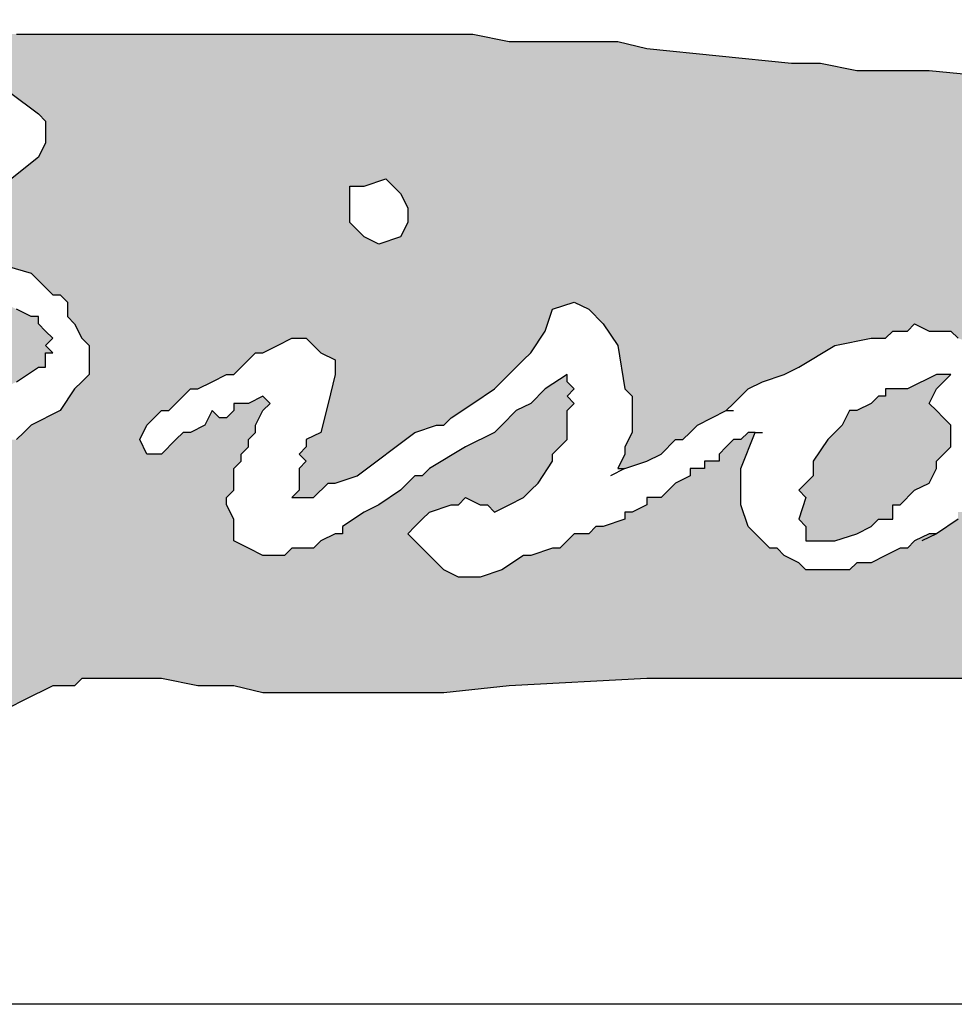
# Model space of a CAD drawing. Extents: x 771 to 988, y -27 to 259.
# Drawn here: x 797 to 808, y -21 to -9 of the extents above; entities that cross this region are included whole.
import ezdxf

# ---------------------------------------------------------------- set-up
doc = ezdxf.new("R2010")
doc.units = 0
doc.header["$LTSCALE"] = 5
doc.header["$MEASUREMENT"] = 0
doc.layers.get('0').update_dxf_attribs({"linetype": 'CONTINUOUS'})
doc.layers.add('AM_8', color=1, linetype='CONTINUOUS', lineweight=15)
doc.layers.add('PDF_Geometry', color=7, linetype='CONTINUOUS')

# ---------------------------------------------------------------- blocks, each defined once
blk = doc.blocks.new('logo')
at = {"layer": 'AM_8'}
h = blk.add_hatch(color=7, dxfattribs=at)
h.paths.add_polyline_path([(3.113333333333334, 9.523333333333333), (3.096666666666667, 9.526666666666667), (2.886666666666667, 9.526666666666667), (2.823333333333334, 9.53), (2.79, 9.53), (2.76, 9.533333333333333), (2.5, 9.533333333333333), (2.47, 9.53), (2.436666666666667, 9.53), (2.42, 9.526666666666667), (2.403333333333333, 9.526666666666667), (2.396666666666667, 9.523333333333333), (2.39, 9.523333333333333), (2.373333333333334, 9.52), (2.37, 9.513333333333334), (2.37, 9.5), (2.36, 9.48), (2.353333333333333, 9.473333333333333), (2.356666666666667, 9.47), (2.343333333333333, 9.45), (2.343333333333333, 9.446666666666667), (2.34, 9.443333333333333), (2.333333333333333, 9.433333333333334), (2.326666666666667, 9.426666666666666), (2.326666666666667, 9.42), (2.323333333333334, 9.416666666666666), (2.32, 9.416666666666666), (2.32, 9.41), (2.316666666666667, 9.406666666666666), (2.31, 9.403333333333332), (2.306666666666667, 9.4), (2.306666666666667, 9.396666666666667), (2.3, 9.39), (2.296666666666667, 9.39), (2.296666666666667, 9.383333333333333), (2.29, 9.376666666666667), (2.28, 9.36), (2.273333333333333, 9.356666666666666), (2.27, 9.356666666666666), (2.263333333333334, 9.363333333333333), (2.256666666666667, 9.35), (2.256666666666667, 9.303333333333333), (2.26, 9.303333333333333), (2.266666666666667, 9.306666666666667), (2.276666666666667, 9.313333333333333), (2.28, 9.323333333333334), (2.276666666666667, 9.326666666666666), (2.27, 9.326666666666666), (2.266666666666667, 9.33), (2.266666666666667, 9.333333333333334), (2.27, 9.34), (2.276666666666667, 9.346666666666666), (2.28, 9.353333333333333), (2.296666666666667, 9.356666666666666), (2.316666666666667, 9.356666666666666), (2.32, 9.35), (2.33, 9.35), (2.336666666666667, 9.353333333333333), (2.346666666666667, 9.36), (2.353333333333333, 9.363333333333333), (2.363333333333333, 9.37), (2.37, 9.376666666666667), (2.38, 9.383333333333333), (2.393333333333334, 9.39), (2.4, 9.386666666666667), (2.4, 9.379999999999999), (2.393333333333334, 9.36), (2.386666666666667, 9.35), (2.383333333333333, 9.343333333333334), (2.376666666666667, 9.336666666666666), (2.373333333333334, 9.326666666666666), (2.376666666666667, 9.323333333333334), (2.386666666666667, 9.326666666666666), (2.386666666666667, 9.33), (2.393333333333334, 9.33), (2.396666666666667, 9.333333333333334), (2.403333333333333, 9.336666666666666), (2.406666666666667, 9.336666666666666), (2.42, 9.343333333333334), (2.426666666666667, 9.35), (2.433333333333334, 9.353333333333333), (2.443333333333333, 9.36), (2.46, 9.37), (2.47, 9.376666666666667), (2.476666666666667, 9.376666666666667), (2.483333333333333, 9.383333333333333), (2.493333333333334, 9.386666666666667), (2.503333333333333, 9.379999999999999), (2.506666666666667, 9.376666666666667), (2.506666666666667, 9.356666666666666), (2.503333333333333, 9.35), (2.5, 9.34), (2.5, 9.333333333333334), (2.493333333333334, 9.33), (2.496666666666667, 9.326666666666666), (2.493333333333334, 9.323333333333334), (2.49, 9.313333333333333), (2.486666666666667, 9.31), (2.486666666666667, 9.306666666666667), (2.483333333333333, 9.3), (2.48, 9.29), (2.473333333333334, 9.28), (2.483333333333333, 9.28), (2.49, 9.283333333333333), (2.513333333333334, 9.283333333333333), (2.53, 9.28), (2.54, 9.273333333333333), (2.54, 9.253333333333334), (2.536666666666667, 9.253333333333334), (2.526666666666667, 9.256666666666666), (2.52, 9.266666666666666), (2.52, 9.27), (2.516666666666667, 9.27), (2.51, 9.273333333333333), (2.486666666666667, 9.273333333333333), (2.483333333333333, 9.27), (2.476666666666667, 9.27), (2.47, 9.266666666666666), (2.466666666666667, 9.266666666666666), (2.466666666666667, 9.26), (2.463333333333333, 9.256666666666666), (2.46, 9.25), (2.456666666666667, 9.246666666666666), (2.453333333333334, 9.24), (2.45, 9.236666666666666), (2.45, 9.226666666666667), (2.443333333333333, 9.223333333333333), (2.443333333333333, 9.22), (2.44, 9.216666666666667), (2.44, 9.21), (2.43, 9.2), (2.43, 9.193333333333333), (2.426666666666667, 9.19), (2.423333333333333, 9.183333333333334), (2.417179487179487, 9.174102564102565), (2.43, 9.176666666666666), (2.446666666666667, 9.183333333333334), (2.46, 9.186666666666667), (2.51, 9.196666666666667), (2.523333333333333, 9.196666666666667), (2.54, 9.2), (2.556666666666667, 9.2), (2.573333333333334, 9.203333333333333), (2.62, 9.203333333333333), (2.636666666666667, 9.206666666666667), (2.653333333333333, 9.206666666666667), (2.67, 9.21), (2.676666666666667, 9.213333333333333), (2.71, 9.213333333333333), (2.716666666666667, 9.21), (2.723333333333334, 9.21), (2.73, 9.206666666666667), (2.733333333333333, 9.206666666666667), (2.746666666666667, 9.2), (2.756666666666667, 9.2), (2.76, 9.196666666666667), (2.796666666666667, 9.196666666666667), (2.813333333333333, 9.2), (2.826666666666667, 9.203333333333333), (2.843333333333334, 9.206666666666667), (2.85, 9.206666666666667), (2.86, 9.21), (2.866666666666667, 9.21), (2.873333333333334, 9.213333333333333), (2.883333333333333, 9.216666666666667), (2.903333333333333, 9.226666666666667), (2.913333333333334, 9.226666666666667), (2.916666666666667, 9.23), (2.953333333333334, 9.23), (2.97, 9.226666666666667), (2.986666666666667, 9.226666666666667), (3, 9.223333333333333), (3.083333333333333, 9.223333333333333), (3.113333333333334, 9.226666666666667), (3.176666666666667, 9.23), (3.34, 9.23), (3.37, 9.226666666666667), (3.403333333333334, 9.226666666666667), (3.436666666666667, 9.223333333333333), (3.466666666666667, 9.22), (3.533333333333334, 9.213333333333333), (3.563333333333333, 9.21), (3.63, 9.203333333333333), (3.66, 9.2), (3.693333333333333, 9.196666666666667), (3.723333333333334, 9.19), (3.74, 9.19), (3.746666666666667, 9.186666666666667), (3.756666666666667, 9.186666666666667), (3.77, 9.18), (3.783333333333334, 9.18), (3.786666666666667, 9.176666666666666), (3.81, 9.176666666666666), (3.813333333333333, 9.18), (3.813333333333333, 9.186666666666667), (3.816666666666667, 9.186666666666667), (3.82, 9.19), (3.826666666666667, 9.19), (3.833333333333333, 9.196666666666667), (3.833333333333333, 9.2), (3.836666666666667, 9.2), (3.836666666666667, 9.203333333333333), (3.833333333333333, 9.203333333333333), (3.833333333333333, 9.206666666666667), (3.83, 9.21), (3.823333333333334, 9.21), (3.82, 9.213333333333333), (3.786666666666667, 9.213333333333333), (3.783333333333334, 9.216666666666667), (3.78, 9.216666666666667), (3.78, 9.22), (3.776666666666667, 9.223333333333333), (3.776666666666667, 9.23), (3.773333333333333, 9.23), (3.77, 9.233333333333333), (3.77, 9.24), (3.78, 9.24), (3.783333333333334, 9.236666666666666), (3.863333333333334, 9.236666666666666), (3.866666666666667, 9.24), (3.876666666666667, 9.24), (3.88, 9.243333333333332), (3.88, 9.25), (3.876666666666667, 9.25), (3.876666666666667, 9.253333333333334), (3.873333333333334, 9.253333333333334), (3.873333333333334, 9.256666666666666), (3.806666666666667, 9.256666666666666), (3.8, 9.26), (3.776666666666667, 9.26), (3.773333333333333, 9.263333333333334), (3.77, 9.263333333333334), (3.77, 9.266666666666666), (3.766666666666667, 9.27), (3.766666666666667, 9.276666666666667), (3.763333333333334, 9.28), (3.763333333333334, 9.29), (3.81, 9.29), (3.81, 9.293333333333333), (3.803333333333334, 9.293333333333333), (3.8, 9.296666666666667), (3.77, 9.296666666666667), (3.766666666666667, 9.3), (3.76, 9.3), (3.76, 9.306666666666667), (3.763333333333334, 9.306666666666667), (3.763333333333334, 9.31), (3.766666666666667, 9.313333333333333), (3.766666666666667, 9.316666666666666), (3.77, 9.316666666666666), (3.77, 9.32), (3.773333333333333, 9.32), (3.773333333333333, 9.333333333333334), (3.776666666666667, 9.336666666666666), (3.796666666666667, 9.336666666666666), (3.803333333333334, 9.333333333333334), (3.856666666666667, 9.333333333333334), (3.863333333333334, 9.336666666666666), (3.893333333333334, 9.336666666666666), (3.893333333333334, 9.34), (3.863333333333334, 9.34), (3.856666666666667, 9.343333333333334), (3.833333333333333, 9.343333333333334), (3.826666666666667, 9.346666666666666), (3.8, 9.346666666666666), (3.793333333333333, 9.343333333333334), (3.77, 9.343333333333334), (3.766666666666667, 9.346666666666666), (3.766666666666667, 9.35), (3.776666666666667, 9.35), (3.78, 9.353333333333333), (3.78, 9.356666666666666), (3.783333333333334, 9.356666666666666), (3.783333333333334, 9.36), (3.786666666666667, 9.36), (3.786666666666667, 9.363333333333333), (3.783333333333334, 9.363333333333333), (3.783333333333334, 9.366666666666667), (3.78, 9.366666666666667), (3.776666666666667, 9.37), (3.763333333333334, 9.37), (3.746666666666667, 9.366666666666667), (3.706666666666667, 9.366666666666667), (3.7, 9.373333333333333), (3.7, 9.376666666666667), (3.703333333333334, 9.376666666666667), (3.703333333333334, 9.379999999999999), (3.726666666666667, 9.379999999999999), (3.73, 9.383333333333333), (3.786666666666667, 9.383333333333333), (3.79, 9.379999999999999), (3.796666666666667, 9.379999999999999), (3.8, 9.383333333333333), (3.803333333333334, 9.383333333333333), (3.803333333333334, 9.386666666666667), (3.806666666666667, 9.386666666666667), (3.806666666666667, 9.39), (3.803333333333334, 9.39), (3.803333333333334, 9.393333333333333), (3.796666666666667, 9.393333333333333), (3.793333333333333, 9.39), (3.79, 9.39), (3.783333333333334, 9.393333333333333), (3.71, 9.393333333333333), (3.7, 9.396666666666667), (3.683333333333334, 9.396666666666667), (3.68, 9.4), (3.68, 9.403333333333332), (3.716666666666667, 9.403333333333332), (3.723333333333334, 9.4), (3.723333333333334, 9.403333333333332), (3.726666666666667, 9.403333333333332), (3.726666666666667, 9.406666666666666), (3.67, 9.406666666666666), (3.67, 9.41), (3.663333333333334, 9.41), (3.656666666666667, 9.416666666666666), (3.653333333333334, 9.416666666666666), (3.653333333333334, 9.423333333333334), (3.69, 9.423333333333334), (3.693333333333333, 9.42), (3.7, 9.42), (3.71, 9.416666666666666), (3.72, 9.416666666666666), (3.723333333333334, 9.413333333333334), (3.736666666666667, 9.413333333333334), (3.736666666666667, 9.42), (3.72, 9.42), (3.713333333333333, 9.423333333333334), (3.696666666666667, 9.426666666666666), (3.686666666666667, 9.43), (3.646666666666667, 9.43), (3.643333333333334, 9.433333333333334), (3.633333333333334, 9.433333333333334), (3.623333333333334, 9.436666666666667), (3.616666666666667, 9.44), (3.603333333333333, 9.45), (3.596666666666667, 9.453333333333333), (3.593333333333334, 9.453333333333333), (3.586666666666667, 9.456666666666667), (3.58, 9.456666666666667), (3.573333333333334, 9.46), (3.56, 9.46), (3.556666666666667, 9.463333333333333), (3.553333333333334, 9.463333333333333), (3.55, 9.466666666666667), (3.543333333333333, 9.47), (3.536666666666667, 9.476666666666667), (3.523333333333333, 9.483333333333333), (3.513333333333334, 9.486666666666666), (3.506666666666667, 9.49), (3.5, 9.49), (3.49, 9.493333333333332), (3.483333333333333, 9.493333333333332), (3.45, 9.5), (3.436666666666667, 9.5), (3.42, 9.503333333333334), (3.403333333333334, 9.503333333333334), (3.386666666666667, 9.506666666666666), (3.34, 9.506666666666666), (3.306666666666667, 9.51), (3.273333333333333, 9.51), (3.256666666666667, 9.513333333333334), (3.243333333333334, 9.513333333333334), (3.176666666666667, 9.52), (3.163333333333334, 9.523333333333333)])
h.paths.add_polyline_path([(2.92, 9.37), (2.913333333333334, 9.363333333333333), (2.906666666666667, 9.353333333333333), (2.893333333333334, 9.346666666666666), (2.886666666666667, 9.34), (2.883333333333333, 9.34), (2.876666666666667, 9.333333333333334), (2.87, 9.333333333333334), (2.863333333333334, 9.326666666666666), (2.853333333333333, 9.323333333333334), (2.846666666666667, 9.32), (2.843333333333334, 9.32), (2.833333333333333, 9.313333333333333), (2.83, 9.316666666666666), (2.816666666666667, 9.31), (2.81, 9.31), (2.803333333333334, 9.306666666666667), (2.793333333333333, 9.303333333333333), (2.79, 9.3), (2.776666666666667, 9.3), (2.773333333333333, 9.296666666666667), (2.766666666666667, 9.296666666666667), (2.753333333333333, 9.293333333333333), (2.743333333333334, 9.29), (2.726666666666667, 9.29), (2.72, 9.286666666666667), (2.71, 9.29), (2.703333333333334, 9.286666666666667), (2.7, 9.286666666666667), (2.696666666666667, 9.29), (2.696666666666667, 9.286666666666667), (2.693333333333333, 9.286666666666667), (2.686666666666667, 9.29), (2.68, 9.29), (2.673333333333333, 9.296666666666667), (2.67, 9.296666666666667), (2.666666666666667, 9.3), (2.666666666666667, 9.303333333333333), (2.67, 9.31), (2.676666666666667, 9.313333333333333), (2.703333333333334, 9.33), (2.746666666666667, 9.35), (2.75, 9.353333333333333), (2.756666666666667, 9.353333333333333), (2.763333333333334, 9.36), (2.766666666666667, 9.36), (2.793333333333333, 9.37), (2.803333333333334, 9.373333333333333), (2.816666666666667, 9.379999999999999), (2.83, 9.383333333333333), (2.843333333333334, 9.383333333333333), (2.85, 9.379999999999999), (2.853333333333333, 9.376666666666667), (2.853333333333333, 9.373333333333333), (2.846666666666667, 9.36), (2.836666666666667, 9.36), (2.836666666666667, 9.363333333333333), (2.826666666666667, 9.36), (2.82, 9.363333333333333), (2.816666666666667, 9.36), (2.806666666666667, 9.36), (2.8, 9.356666666666666), (2.773333333333333, 9.35), (2.753333333333333, 9.343333333333334), (2.746666666666667, 9.34), (2.736666666666667, 9.333333333333334), (2.713333333333333, 9.323333333333334), (2.706666666666667, 9.316666666666666), (2.71, 9.316666666666666), (2.713333333333333, 9.313333333333333), (2.75, 9.313333333333333), (2.773333333333333, 9.32), (2.78, 9.32), (2.793333333333333, 9.326666666666666), (2.8, 9.326666666666666), (2.806666666666667, 9.33), (2.81, 9.33), (2.823333333333334, 9.336666666666666), (2.833333333333333, 9.336666666666666), (2.836666666666667, 9.34), (2.846666666666667, 9.346666666666666), (2.856666666666667, 9.346666666666666), (2.86, 9.353333333333333), (2.866666666666667, 9.353333333333333), (2.88, 9.363333333333333), (2.886666666666667, 9.366666666666667), (2.896666666666667, 9.373333333333333), (2.9, 9.373333333333333), (2.9, 9.379999999999999), (2.903333333333333, 9.379999999999999), (2.9, 9.383333333333333), (2.903333333333333, 9.386666666666667), (2.896666666666667, 9.393333333333333), (2.896666666666667, 9.396666666666667), (2.893333333333334, 9.396666666666667), (2.88, 9.403333333333332), (2.85, 9.41), (2.833333333333333, 9.413333333333334), (2.81, 9.413333333333334), (2.803333333333334, 9.416666666666666), (2.796666666666667, 9.413333333333334), (2.786666666666667, 9.413333333333334), (2.77, 9.416666666666666), (2.766666666666667, 9.42), (2.766666666666667, 9.426666666666666), (2.776666666666667, 9.436666666666667), (2.786666666666667, 9.44), (2.793333333333333, 9.443333333333333), (2.81, 9.446666666666667), (2.823333333333334, 9.453333333333333), (2.83, 9.453333333333333), (2.87, 9.473333333333333), (2.873333333333334, 9.476666666666667), (2.876666666666667, 9.483333333333333), (2.873333333333334, 9.486666666666666), (2.87, 9.486666666666666), (2.866666666666667, 9.49), (2.863333333333334, 9.49), (2.843333333333334, 9.493333333333332), (2.83, 9.496666666666666), (2.823333333333334, 9.493333333333332), (2.82, 9.496666666666666), (2.81, 9.493333333333332), (2.806666666666667, 9.496666666666666), (2.803333333333334, 9.496666666666666), (2.8, 9.493333333333332), (2.79, 9.493333333333332), (2.786666666666667, 9.49), (2.79, 9.483333333333333), (2.79, 9.476666666666667), (2.78, 9.456666666666667), (2.776666666666667, 9.446666666666667), (2.77, 9.433333333333334), (2.766666666666667, 9.43), (2.743333333333334, 9.383333333333333), (2.74, 9.379999999999999), (2.733333333333333, 9.36), (2.73, 9.356666666666666), (2.73, 9.353333333333333), (2.723333333333334, 9.346666666666666), (2.716666666666667, 9.35), (2.713333333333333, 9.353333333333333), (2.706666666666667, 9.363333333333333), (2.7, 9.37), (2.706666666666667, 9.379999999999999), (2.713333333333333, 9.393333333333333), (2.72, 9.4), (2.723333333333334, 9.406666666666666), (2.723333333333334, 9.41), (2.726666666666667, 9.413333333333334), (2.726666666666667, 9.416666666666666), (2.733333333333333, 9.423333333333334), (2.733333333333333, 9.426666666666666), (2.736666666666667, 9.43), (2.736666666666667, 9.433333333333334), (2.74, 9.433333333333334), (2.743333333333334, 9.443333333333333), (2.75, 9.446666666666667), (2.746666666666667, 9.45), (2.753333333333333, 9.456666666666667), (2.75, 9.456666666666667), (2.756666666666667, 9.47), (2.763333333333334, 9.476666666666667), (2.763333333333334, 9.483333333333333), (2.77, 9.486666666666666), (2.77, 9.49), (2.756666666666667, 9.49), (2.746666666666667, 9.486666666666666), (2.733333333333333, 9.486666666666666), (2.723333333333334, 9.483333333333333), (2.706666666666667, 9.483333333333333), (2.706666666666667, 9.48), (2.696666666666667, 9.48), (2.69, 9.476666666666667), (2.68, 9.473333333333333), (2.676666666666667, 9.473333333333333), (2.67, 9.466666666666667), (2.663333333333334, 9.463333333333333), (2.656666666666667, 9.456666666666667), (2.65, 9.46), (2.646666666666667, 9.466666666666667), (2.646666666666667, 9.473333333333333), (2.65, 9.476666666666667), (2.66, 9.483333333333333), (2.666666666666667, 9.486666666666666), (2.676666666666667, 9.49), (2.69, 9.493333333333332), (2.693333333333333, 9.493333333333332), (2.696666666666667, 9.49), (2.7, 9.493333333333332), (2.716666666666667, 9.5), (2.743333333333334, 9.5), (2.75, 9.503333333333334), (2.756666666666667, 9.503333333333334), (2.77, 9.506666666666666), (2.78, 9.51), (2.783333333333334, 9.51), (2.786666666666667, 9.506666666666666), (2.8, 9.51), (2.84, 9.51), (2.86, 9.506666666666666), (2.87, 9.506666666666666), (2.883333333333333, 9.5), (2.896666666666667, 9.49), (2.9, 9.486666666666666), (2.9, 9.476666666666667), (2.896666666666667, 9.47), (2.88, 9.456666666666667), (2.846666666666667, 9.44), (2.83, 9.433333333333334), (2.836666666666667, 9.433333333333334), (2.85, 9.43), (2.853333333333333, 9.43), (2.863333333333334, 9.426666666666666), (2.87, 9.423333333333334), (2.893333333333334, 9.416666666666666), (2.903333333333333, 9.406666666666666), (2.906666666666667, 9.406666666666666), (2.91, 9.403333333333332), (2.91, 9.396666666666667), (2.913333333333334, 9.393333333333333), (2.916666666666667, 9.386666666666667), (2.92, 9.383333333333333)], flags=16)
h.paths.add_polyline_path([(3.066666666666667, 9.44), (3.063333333333333, 9.433333333333334), (3.053333333333334, 9.43), (3.046666666666667, 9.433333333333334), (3.04, 9.44), (3.04, 9.456666666666667), (3.046666666666667, 9.456666666666667), (3.056666666666667, 9.46), (3.063333333333333, 9.453333333333333), (3.066666666666667, 9.446666666666667)], flags=16)
h.paths.add_polyline_path([(3.31, 9.296666666666667), (3.306666666666667, 9.296666666666667), (3.3, 9.293333333333333), (3.296666666666667, 9.29), (3.293333333333333, 9.29), (3.28, 9.283333333333333), (3.273333333333333, 9.283333333333333), (3.27, 9.28), (3.25, 9.28), (3.246666666666667, 9.283333333333333), (3.24, 9.286666666666667), (3.236666666666667, 9.29), (3.233333333333333, 9.29), (3.223333333333334, 9.3), (3.22, 9.31), (3.22, 9.326666666666666), (3.226666666666667, 9.343333333333334), (3.223333333333334, 9.343333333333334), (3.22, 9.34), (3.216666666666667, 9.34), (3.21, 9.333333333333334), (3.21, 9.33), (3.203333333333334, 9.33), (3.203333333333334, 9.326666666666666), (3.196666666666667, 9.326666666666666), (3.196666666666667, 9.323333333333334), (3.19, 9.32), (3.183333333333334, 9.313333333333333), (3.176666666666667, 9.313333333333333), (3.176666666666667, 9.31), (3.17, 9.306666666666667), (3.166666666666667, 9.306666666666667), (3.166666666666667, 9.303333333333333), (3.156666666666667, 9.3), (3.153333333333333, 9.3), (3.15, 9.296666666666667), (3.143333333333334, 9.296666666666667), (3.136666666666667, 9.29), (3.133333333333334, 9.29), (3.123333333333334, 9.286666666666667), (3.12, 9.286666666666667), (3.11, 9.28), (3.1, 9.276666666666667), (3.09, 9.276666666666667), (3.083333333333333, 9.28), (3.066666666666667, 9.296666666666667), (3.076666666666667, 9.306666666666667), (3.086666666666667, 9.31), (3.09, 9.31), (3.093333333333334, 9.313333333333333), (3.1, 9.31), (3.103333333333333, 9.31), (3.106666666666667, 9.306666666666667), (3.12, 9.313333333333333), (3.126666666666667, 9.32), (3.133333333333334, 9.33), (3.133333333333334, 9.333333333333334), (3.14, 9.34), (3.14, 9.353333333333333), (3.143333333333334, 9.356666666666666), (3.14, 9.36), (3.143333333333334, 9.363333333333333), (3.14, 9.366666666666667), (3.14, 9.37), (3.13, 9.363333333333333), (3.123333333333334, 9.356666666666666), (3.116666666666667, 9.353333333333333), (3.106666666666667, 9.343333333333334), (3.093333333333334, 9.336666666666666), (3.076666666666667, 9.326666666666666), (3.073333333333334, 9.323333333333334), (3.07, 9.323333333333334), (3.063333333333333, 9.316666666666666), (3.053333333333334, 9.31), (3.046666666666667, 9.306666666666667), (3.036666666666667, 9.3), (3.036666666666667, 9.296666666666667), (3.033333333333334, 9.296666666666667), (3.026666666666667, 9.293333333333333), (3.023333333333333, 9.29), (3.013333333333334, 9.29), (3.01, 9.286666666666667), (3, 9.286666666666667), (2.986666666666667, 9.293333333333333), (2.986666666666667, 9.303333333333333), (2.983333333333333, 9.31), (2.983333333333333, 9.313333333333333), (2.986666666666667, 9.316666666666666), (2.986666666666667, 9.326666666666666), (2.99, 9.33), (2.99, 9.333333333333334), (2.993333333333334, 9.336666666666666), (2.993333333333334, 9.34), (2.996666666666667, 9.343333333333334), (2.996666666666667, 9.346666666666666), (3, 9.353333333333333), (3.003333333333333, 9.356666666666666), (3, 9.36), (2.993333333333334, 9.356666666666666), (2.986666666666667, 9.356666666666666), (2.986666666666667, 9.353333333333333), (2.983333333333333, 9.35), (2.98, 9.35), (2.976666666666667, 9.353333333333333), (2.973333333333334, 9.346666666666666), (2.966666666666667, 9.343333333333334), (2.963333333333333, 9.343333333333334), (2.953333333333334, 9.333333333333334), (2.946666666666667, 9.333333333333334), (2.943333333333333, 9.34), (2.946666666666667, 9.346666666666666), (2.953333333333334, 9.353333333333333), (2.956666666666667, 9.353333333333333), (2.966666666666667, 9.363333333333333), (2.97, 9.363333333333333), (2.983333333333333, 9.37), (2.986666666666667, 9.37), (2.996666666666667, 9.379999999999999), (3, 9.379999999999999), (3.013333333333334, 9.386666666666667), (3.02, 9.386666666666667), (3.026666666666667, 9.379999999999999), (3.033333333333334, 9.376666666666667), (3.033333333333334, 9.37), (3.026666666666667, 9.343333333333334), (3.02, 9.34), (3.02, 9.336666666666666), (3.016666666666667, 9.333333333333334), (3.02, 9.33), (3.016666666666667, 9.326666666666666), (3.016666666666667, 9.316666666666666), (3.013333333333334, 9.313333333333333), (3.023333333333333, 9.313333333333333), (3.03, 9.32), (3.033333333333334, 9.32), (3.043333333333333, 9.323333333333334), (3.07, 9.343333333333334), (3.08, 9.346666666666666), (3.083333333333333, 9.346666666666666), (3.086666666666667, 9.35), (3.106666666666667, 9.363333333333333), (3.123333333333334, 9.379999999999999), (3.13, 9.39), (3.133333333333334, 9.4), (3.143333333333334, 9.403333333333332), (3.15, 9.4), (3.156666666666667, 9.393333333333333), (3.163333333333334, 9.383333333333333), (3.166666666666667, 9.363333333333333), (3.17, 9.36), (3.17, 9.343333333333334), (3.166666666666667, 9.336666666666666), (3.166666666666667, 9.333333333333334), (3.163333333333334, 9.326666666666666), (3.166666666666667, 9.326666666666666), (3.176666666666667, 9.33), (3.183333333333334, 9.333333333333334), (3.19, 9.34), (3.193333333333333, 9.34), (3.2, 9.346666666666666), (3.213333333333333, 9.353333333333333), (3.223333333333334, 9.363333333333333), (3.23, 9.366666666666667), (3.24, 9.37), (3.246666666666667, 9.373333333333333), (3.263333333333334, 9.383333333333333), (3.28, 9.386666666666667), (3.286666666666667, 9.386666666666667), (3.29, 9.39), (3.296666666666667, 9.39), (3.3, 9.393333333333333), (3.306666666666667, 9.39), (3.316666666666667, 9.39), (3.32, 9.386666666666667), (3.33, 9.383333333333333), (3.333333333333333, 9.379999999999999), (3.333333333333333, 9.376666666666667), (3.33, 9.37), (3.333333333333333, 9.37), (3.34, 9.363333333333333), (3.343333333333334, 9.356666666666666), (3.343333333333334, 9.346666666666666), (3.346666666666667, 9.35), (3.366666666666667, 9.36), (3.376666666666667, 9.363333333333333), (3.376666666666667, 9.366666666666667), (3.39, 9.373333333333333), (3.39, 9.376666666666667), (3.396666666666667, 9.379999999999999), (3.406666666666667, 9.376666666666667), (3.413333333333334, 9.373333333333333), (3.42, 9.36), (3.42, 9.346666666666666), (3.416666666666667, 9.343333333333334), (3.42, 9.34), (3.426666666666667, 9.346666666666666), (3.43, 9.346666666666666), (3.433333333333334, 9.353333333333333), (3.44, 9.353333333333333), (3.446666666666667, 9.356666666666666), (3.446666666666667, 9.36), (3.45, 9.36), (3.456666666666667, 9.366666666666667), (3.463333333333333, 9.366666666666667), (3.47, 9.37), (3.473333333333334, 9.37), (3.476666666666667, 9.373333333333333), (3.48, 9.373333333333333), (3.486666666666667, 9.376666666666667), (3.503333333333333, 9.376666666666667), (3.51, 9.37), (3.516666666666667, 9.356666666666666), (3.516666666666667, 9.35), (3.513333333333334, 9.34), (3.516666666666667, 9.336666666666666), (3.513333333333334, 9.326666666666666), (3.51, 9.323333333333334), (3.51, 9.32), (3.516666666666667, 9.306666666666667), (3.536666666666667, 9.316666666666666), (3.54, 9.32), (3.543333333333333, 9.32), (3.546666666666667, 9.326666666666666), (3.553333333333334, 9.33), (3.563333333333333, 9.336666666666666), (3.57, 9.34), (3.573333333333334, 9.343333333333334), (3.58, 9.346666666666666), (3.583333333333333, 9.343333333333334), (3.58, 9.34), (3.58, 9.33), (3.56, 9.31), (3.553333333333334, 9.31), (3.55, 9.306666666666667), (3.54, 9.3), (3.536666666666667, 9.296666666666667), (3.533333333333334, 9.296666666666667), (3.523333333333333, 9.29), (3.52, 9.286666666666667), (3.503333333333333, 9.286666666666667), (3.496666666666667, 9.29), (3.483333333333333, 9.303333333333333), (3.483333333333333, 9.306666666666667), (3.48, 9.31), (3.483333333333333, 9.313333333333333), (3.483333333333333, 9.316666666666666), (3.48, 9.32), (3.48, 9.353333333333333), (3.476666666666667, 9.353333333333333), (3.473333333333334, 9.35), (3.47, 9.35), (3.456666666666667, 9.343333333333334), (3.453333333333334, 9.343333333333334), (3.446666666666667, 9.34), (3.44, 9.333333333333334), (3.423333333333333, 9.323333333333334), (3.413333333333334, 9.316666666666666), (3.413333333333334, 9.313333333333333), (3.406666666666667, 9.31), (3.403333333333334, 9.306666666666667), (3.396666666666667, 9.306666666666667), (3.396666666666667, 9.303333333333333), (3.386666666666667, 9.3), (3.386666666666667, 9.296666666666667), (3.383333333333334, 9.296666666666667), (3.376666666666667, 9.29), (3.37, 9.286666666666667), (3.363333333333334, 9.286666666666667), (3.356666666666667, 9.3), (3.356666666666667, 9.313333333333333), (3.36, 9.32), (3.366666666666667, 9.32), (3.366666666666667, 9.326666666666666), (3.373333333333334, 9.33), (3.376666666666667, 9.333333333333334), (3.38, 9.333333333333334), (3.38, 9.336666666666666), (3.383333333333334, 9.34), (3.383333333333334, 9.343333333333334), (3.386666666666667, 9.35), (3.39, 9.353333333333333), (3.38, 9.35), (3.373333333333334, 9.343333333333334), (3.37, 9.343333333333334), (3.36, 9.336666666666666), (3.346666666666667, 9.33), (3.34, 9.33), (3.34, 9.326666666666666), (3.336666666666667, 9.323333333333334), (3.333333333333333, 9.323333333333334), (3.333333333333333, 9.316666666666666), (3.323333333333334, 9.306666666666667), (3.32, 9.306666666666667), (3.32, 9.303333333333333)], flags=16)
blk.add_hatch(color=7, dxfattribs=at).paths.add_polyline_path([(3.306666666666667, 9.32), (3.31, 9.326666666666666), (3.31, 9.33), (3.316666666666667, 9.336666666666666), (3.316666666666667, 9.346666666666666), (3.306666666666667, 9.356666666666666), (3.31, 9.363333333333333), (3.316666666666667, 9.37), (3.31, 9.37), (3.296666666666667, 9.363333333333333), (3.286666666666667, 9.363333333333333), (3.286666666666667, 9.36), (3.283333333333334, 9.36), (3.28, 9.356666666666666), (3.273333333333333, 9.353333333333333), (3.27, 9.353333333333333), (3.266666666666667, 9.346666666666666), (3.26, 9.34), (3.253333333333333, 9.33), (3.253333333333333, 9.323333333333334), (3.246666666666667, 9.316666666666666), (3.25, 9.313333333333333), (3.246666666666667, 9.303333333333333), (3.25, 9.3), (3.25, 9.293333333333333), (3.263333333333334, 9.293333333333333), (3.273333333333333, 9.296666666666667), (3.28, 9.3), (3.283333333333334, 9.303333333333333), (3.29, 9.303333333333333), (3.29, 9.31), (3.293333333333333, 9.31), (3.3, 9.316666666666666)])
at = {"layer": 'PDF_Geometry', "lineweight": 25}
for points in [[(2.886666666666667, 9.526666666666667), (2.92, 9.526666666666667), (2.953333333333334, 9.526666666666667), (3.016666666666667, 9.526666666666667), (3.05, 9.526666666666667), (3.083333333333333, 9.526666666666667), (3.096666666666667, 9.526666666666667), (3.113333333333334, 9.523333333333333), (3.13, 9.523333333333333), (3.146666666666667, 9.523333333333333), (3.163333333333334, 9.523333333333333), (3.176666666666667, 9.52), (3.21, 9.516666666666666), (3.243333333333334, 9.513333333333334), (3.256666666666667, 9.513333333333334), (3.273333333333333, 9.51), (3.306666666666667, 9.51), (3.34, 9.506666666666666)], [(3.34, 9.23), (3.306666666666667, 9.23), (3.273333333333333, 9.23), (3.243333333333334, 9.23), (3.21, 9.23), (3.176666666666667, 9.23), (3.113333333333334, 9.226666666666667), (3.083333333333333, 9.223333333333333), (3.066666666666667, 9.223333333333333), (3.05, 9.223333333333333), (3.033333333333334, 9.223333333333333), (3.016666666666667, 9.223333333333333), (3, 9.223333333333333), (2.986666666666667, 9.226666666666667), (2.97, 9.226666666666667), (2.953333333333334, 9.23), (2.943333333333333, 9.23), (2.936666666666667, 9.23), (2.926666666666667, 9.23), (2.923333333333333, 9.23), (2.92, 9.23), (2.916666666666667, 9.23), (2.913333333333334, 9.226666666666667), (2.91, 9.226666666666667), (2.903333333333333, 9.226666666666667), (2.89, 9.22), (2.883333333333333, 9.216666666666667)], [(2.883333333333333, 9.5), (2.896666666666667, 9.49), (2.9, 9.486666666666666), (2.9, 9.483333333333333), (2.9, 9.476666666666667), (2.896666666666667, 9.47), (2.88, 9.456666666666667)], [(2.87, 9.423333333333334), (2.893333333333334, 9.416666666666666), (2.903333333333333, 9.406666666666666), (2.906666666666667, 9.406666666666666), (2.91, 9.403333333333332), (2.91, 9.396666666666667), (2.913333333333334, 9.393333333333333), (2.916666666666667, 9.386666666666667), (2.92, 9.383333333333333), (2.92, 9.37), (2.916666666666667, 9.366666666666667), (2.913333333333334, 9.363333333333333), (2.906666666666667, 9.353333333333333), (2.893333333333334, 9.346666666666666), (2.89, 9.343333333333334), (2.886666666666667, 9.34)], [(2.886666666666667, 9.366666666666667), (2.896666666666667, 9.373333333333333), (2.9, 9.373333333333333), (2.9, 9.376666666666667), (2.9, 9.379999999999999), (2.903333333333333, 9.379999999999999), (2.9, 9.383333333333333), (2.903333333333333, 9.386666666666667), (2.9, 9.39), (2.896666666666667, 9.393333333333333), (2.896666666666667, 9.396666666666667), (2.893333333333334, 9.396666666666667), (2.886666666666667, 9.4)], [(3.226666666666667, 9.343333333333334), (3.223333333333334, 9.343333333333334), (3.22, 9.34), (3.216666666666667, 9.34), (3.213333333333333, 9.336666666666666), (3.21, 9.333333333333334), (3.21, 9.33), (3.206666666666667, 9.33), (3.203333333333334, 9.33), (3.203333333333334, 9.326666666666666), (3.196666666666667, 9.326666666666666), (3.196666666666667, 9.323333333333334), (3.19, 9.32), (3.183333333333334, 9.313333333333333), (3.176666666666667, 9.313333333333333), (3.176666666666667, 9.31), (3.17, 9.306666666666667), (3.166666666666667, 9.306666666666667), (3.166666666666667, 9.303333333333333), (3.156666666666667, 9.3), (3.153333333333333, 9.3), (3.15, 9.296666666666667), (3.143333333333334, 9.296666666666667), (3.136666666666667, 9.29), (3.133333333333334, 9.29), (3.123333333333334, 9.286666666666667), (3.12, 9.286666666666667), (3.11, 9.28), (3.1, 9.276666666666667), (3.09, 9.276666666666667), (3.083333333333333, 9.28), (3.076666666666667, 9.286666666666667), (3.07, 9.293333333333333), (3.066666666666667, 9.296666666666667), (3.07, 9.3), (3.073333333333334, 9.303333333333333), (3.076666666666667, 9.306666666666667), (3.086666666666667, 9.31), (3.09, 9.31), (3.093333333333334, 9.313333333333333), (3.1, 9.31), (3.103333333333333, 9.31), (3.106666666666667, 9.306666666666667), (3.113333333333334, 9.31), (3.12, 9.313333333333333), (3.123333333333334, 9.316666666666666), (3.126666666666667, 9.32), (3.133333333333334, 9.33), (3.133333333333334, 9.333333333333334), (3.136666666666667, 9.336666666666666), (3.14, 9.34), (3.14, 9.343333333333334), (3.14, 9.346666666666666), (3.14, 9.35), (3.14, 9.353333333333333), (3.143333333333334, 9.356666666666666), (3.14, 9.36), (3.143333333333334, 9.363333333333333), (3.14, 9.366666666666667), (3.14, 9.37), (3.13, 9.363333333333333), (3.123333333333334, 9.356666666666666), (3.116666666666667, 9.353333333333333), (3.11, 9.346666666666666), (3.106666666666667, 9.343333333333334), (3.093333333333334, 9.336666666666666), (3.076666666666667, 9.326666666666666), (3.073333333333334, 9.323333333333334), (3.07, 9.323333333333334), (3.063333333333333, 9.316666666666666), (3.053333333333334, 9.31), (3.046666666666667, 9.306666666666667), (3.036666666666667, 9.3), (3.036666666666667, 9.296666666666667), (3.033333333333334, 9.296666666666667), (3.026666666666667, 9.293333333333333), (3.023333333333333, 9.29), (3.016666666666667, 9.29), (3.013333333333334, 9.29), (3.01, 9.286666666666667), (3.006666666666667, 9.286666666666667), (3, 9.286666666666667), (2.993333333333334, 9.29), (2.986666666666667, 9.293333333333333), (2.986666666666667, 9.296666666666667), (2.986666666666667, 9.3), (2.986666666666667, 9.303333333333333), (2.983333333333333, 9.31), (2.983333333333333, 9.313333333333333), (2.986666666666667, 9.316666666666666), (2.986666666666667, 9.323333333333334), (2.986666666666667, 9.326666666666666), (2.99, 9.33), (2.99, 9.333333333333334), (2.993333333333334, 9.336666666666666), (2.993333333333334, 9.34), (2.996666666666667, 9.343333333333334), (2.996666666666667, 9.346666666666666), (3, 9.353333333333333), (3.003333333333333, 9.356666666666666), (3, 9.36), (2.993333333333334, 9.356666666666666), (2.99, 9.356666666666666), (2.986666666666667, 9.356666666666666), (2.986666666666667, 9.353333333333333), (2.983333333333333, 9.35), (2.98, 9.35), (2.976666666666667, 9.353333333333333), (2.973333333333334, 9.346666666666666), (2.966666666666667, 9.343333333333334), (2.963333333333333, 9.343333333333334), (2.96, 9.34), (2.953333333333334, 9.333333333333334), (2.95, 9.333333333333334), (2.946666666666667, 9.333333333333334), (2.943333333333333, 9.34), (2.946666666666667, 9.346666666666666), (2.95, 9.35), (2.953333333333334, 9.353333333333333), (2.956666666666667, 9.353333333333333), (2.963333333333333, 9.36), (2.966666666666667, 9.363333333333333), (2.97, 9.363333333333333), (2.976666666666667, 9.366666666666667), (2.983333333333333, 9.37), (2.986666666666667, 9.37), (2.99, 9.373333333333333), (2.996666666666667, 9.379999999999999), (3, 9.379999999999999), (3.006666666666667, 9.383333333333333), (3.013333333333334, 9.386666666666667), (3.02, 9.386666666666667), (3.026666666666667, 9.379999999999999), (3.033333333333334, 9.376666666666667), (3.033333333333334, 9.37), (3.03, 9.356666666666666), (3.026666666666667, 9.343333333333334), (3.02, 9.34), (3.02, 9.336666666666666), (3.016666666666667, 9.333333333333334), (3.02, 9.33), (3.016666666666667, 9.326666666666666), (3.016666666666667, 9.316666666666666), (3.013333333333334, 9.313333333333333), (3.02, 9.313333333333333), (3.023333333333333, 9.313333333333333), (3.03, 9.32), (3.033333333333334, 9.32), (3.043333333333333, 9.323333333333334), (3.07, 9.343333333333334), (3.08, 9.346666666666666), (3.083333333333333, 9.346666666666666), (3.086666666666667, 9.35), (3.096666666666667, 9.356666666666666), (3.106666666666667, 9.363333333333333), (3.116666666666667, 9.373333333333333), (3.12, 9.376666666666667), (3.123333333333334, 9.379999999999999), (3.13, 9.39), (3.133333333333334, 9.4), (3.143333333333334, 9.403333333333332), (3.15, 9.4), (3.156666666666667, 9.393333333333333), (3.163333333333334, 9.383333333333333), (3.166666666666667, 9.363333333333333), (3.17, 9.36), (3.17, 9.353333333333333), (3.17, 9.35), (3.17, 9.343333333333334), (3.166666666666667, 9.336666666666666), (3.166666666666667, 9.333333333333334), (3.163333333333334, 9.326666666666666), (3.166666666666667, 9.326666666666666), (3.16, 9.323333333333334)], [(3.213333333333333, 9.353333333333333), (3.216666666666667, 9.356666666666666), (3.22, 9.36), (3.223333333333334, 9.363333333333333), (3.23, 9.366666666666667), (3.24, 9.37), (3.246666666666667, 9.373333333333333), (3.263333333333334, 9.383333333333333), (3.28, 9.386666666666667), (3.286666666666667, 9.386666666666667), (3.29, 9.39), (3.296666666666667, 9.39), (3.3, 9.393333333333333), (3.306666666666667, 9.39), (3.316666666666667, 9.39), (3.32, 9.386666666666667)], [(3.32, 9.303333333333333), (3.31, 9.296666666666667), (3.303333333333334, 9.293333333333333)], [(3.166666666666667, 9.326666666666666), (3.176666666666667, 9.33), (3.183333333333334, 9.333333333333334), (3.19, 9.34), (3.193333333333333, 9.34), (3.196666666666667, 9.343333333333334), (3.2, 9.346666666666666), (3.206666666666667, 9.35), (3.213333333333333, 9.353333333333333), (3.216666666666667, 9.353333333333333)], [(3.31, 9.296666666666667), (3.306666666666667, 9.296666666666667), (3.3, 9.293333333333333), (3.296666666666667, 9.29), (3.293333333333333, 9.29), (3.286666666666667, 9.286666666666667), (3.28, 9.283333333333333), (3.273333333333333, 9.283333333333333), (3.27, 9.28), (3.26, 9.28), (3.256666666666667, 9.28), (3.253333333333333, 9.28), (3.25, 9.28), (3.246666666666667, 9.283333333333333), (3.24, 9.286666666666667), (3.236666666666667, 9.29), (3.233333333333333, 9.29), (3.23, 9.293333333333333), (3.223333333333334, 9.3), (3.22, 9.31), (3.22, 9.313333333333333), (3.22, 9.32), (3.22, 9.323333333333334), (3.22, 9.326666666666666), (3.226666666666667, 9.343333333333334), (3.23, 9.343333333333334)]]:
    blk.add_lwpolyline(points, dxfattribs=at)
for points in [[(3.04, 9.44), (3.04, 9.446666666666667), (3.04, 9.45), (3.04, 9.456666666666667), (3.046666666666667, 9.456666666666667), (3.056666666666667, 9.46), (3.063333333333333, 9.453333333333333), (3.066666666666667, 9.446666666666667), (3.066666666666667, 9.443333333333333), (3.066666666666667, 9.44), (3.063333333333333, 9.433333333333334), (3.053333333333334, 9.43), (3.046666666666667, 9.433333333333334)], [(3.31, 9.326666666666666), (3.31, 9.33), (3.316666666666667, 9.336666666666666), (3.316666666666667, 9.343333333333334), (3.316666666666667, 9.346666666666666), (3.313333333333333, 9.35), (3.31, 9.353333333333333), (3.306666666666667, 9.356666666666666), (3.31, 9.363333333333333), (3.313333333333333, 9.366666666666667), (3.316666666666667, 9.37), (3.31, 9.37), (3.296666666666667, 9.363333333333333), (3.29, 9.363333333333333), (3.286666666666667, 9.363333333333333), (3.286666666666667, 9.36), (3.283333333333334, 9.36), (3.28, 9.356666666666666), (3.273333333333333, 9.353333333333333), (3.27, 9.353333333333333), (3.266666666666667, 9.346666666666666), (3.263333333333334, 9.343333333333334), (3.26, 9.34), (3.253333333333333, 9.33), (3.253333333333333, 9.323333333333334), (3.25, 9.32), (3.246666666666667, 9.316666666666666), (3.25, 9.313333333333333), (3.246666666666667, 9.303333333333333), (3.25, 9.3), (3.25, 9.293333333333333), (3.256666666666667, 9.293333333333333), (3.263333333333334, 9.293333333333333), (3.273333333333333, 9.296666666666667), (3.28, 9.3), (3.283333333333334, 9.303333333333333), (3.286666666666667, 9.303333333333333), (3.29, 9.303333333333333), (3.29, 9.31), (3.293333333333333, 9.31), (3.3, 9.316666666666666), (3.306666666666667, 9.32)]]:
    blk.add_lwpolyline(points, close=True, dxfattribs=at)

msp = doc.modelspace()

# ---------------------------------------------------------------- linework, layer by layer
msp.add_line((986.7801913682115, -20.8780972007574), (770.7801913682115, -20.8780972007574))

# ---------------------------------------------------------------- block references
at = {"ltscale": 0.5, "xscale": 25.46922709606633, "yscale": 25.46922709606633, "zscale": 25.46922709606633}
msp.add_blockref('logo', (723.5152507256855, -252.1387052099609), dxfattribs=at)

doc.saveas('drawing.dxf')
